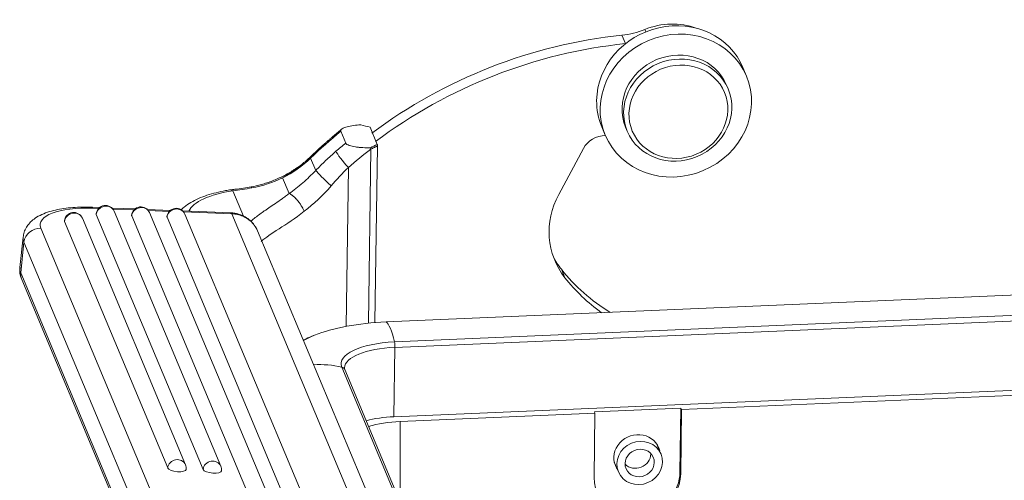
# Model space of a CAD drawing. Units: millimetres. Extents: x 2090 to 2684, y 588 to 1008.
# Drawn here: x 2140 to 2203, y 722 to 751 of the extents above; entities that cross this region are included whole.
import ezdxf

# ---------------------------------------------------------------- set-up
doc = ezdxf.new("R2010")
doc.units = ezdxf.units.MM
doc.header["$LTSCALE"] = 65.395
doc.layers.add('1', color=7, linetype='CONTINUOUS', true_color=0xffffff)

msp = doc.modelspace()

# ---------------------------------------------------------------- linework, layer by layer
at = {"layer": '1', "color": 0, "linetype": 'Continuous', "lineweight": 20}
for p, q in [((2180.002, 750.773), (2180.064, 750.624)), ((2178.535, 750.405), (2178.76, 749.867)), ((2186.506, 747.795), (2186.281, 748.333)), ((2185.335, 746.967), (2185.23, 747.218)), ((2160.859, 743.504), (2160.544, 744.256)), ((2162.882, 743.412), (2162.42, 744.515)), ((2177.241, 744.548), (2177.466, 744.01)), ((2177.241, 744.548), (2177.241, 744.548)), ((2178.773, 744.515), (2178.878, 744.264)), ((2162.463, 743.113), (2162.309, 731.974)), ((2162.883, 743.315), (2162.726, 732.012)), ((2176.071, 743.157), (2174.49, 740.212)), ((2158.606, 742.536), (2158.936, 741.747)), ((2161.028, 741.947), (2160.887, 731.77)), ((2156.815, 741.281), (2157.239, 740.267)), ((2154.325, 738.821), (2153.643, 740.451)), ((2145.112, 739.376), (2144.625, 739.395)), ((2145.046, 739.314), (2144.684, 739.329)), ((2147.374, 739.286), (2145.901, 739.344)), ((2147.309, 739.224), (2145.962, 739.278)), ((2149.637, 739.195), (2148.163, 739.254)), ((2149.571, 739.134), (2148.224, 739.188)), ((2153.51, 739.041), (2150.426, 739.164)), ((2150.609, 722.916), (2144.004, 738.693)), ((2144.898, 738.932), (2151.728, 722.618)), ((2152.871, 722.826), (2146.042, 739.14)), ((2147.161, 738.842), (2157.413, 714.353)), ((2158.556, 714.561), (2148.304, 739.05)), ((2149.423, 738.752), (2159.675, 714.262)), ((2153.57, 738.975), (2150.486, 739.097)), ((2160.819, 714.471), (2150.567, 738.96)), ((2153.57, 738.975), (2164.152, 713.696)), ((2141.349, 738.051), (2150.731, 715.641)), ((2142.861, 738.484), (2149.465, 722.708)), ((2140.213, 737.49), (2140.005, 735.531)), ((2165.8, 712.599), (2155.215, 737.885)), ((2140.059, 735.199), (2140.267, 737.158)), ((2140.267, 737.158), (2149.648, 714.748)), ((2241.637, 735.399), (2163.44, 732.057)), ((2163.445, 732.055), (2241.642, 735.398)), ((2174.659, 735.425), (2174.884, 734.887)), ((2149.44, 712.789), (2140.059, 735.199)), ((2140.12, 734.774), (2149.501, 712.364)), ((2163.979, 730.778), (2242.177, 734.121)), ((2164.009, 730.43), (2242.206, 733.773)), ((2163.445, 732.055), (2163.44, 732.057)), ((2163.947, 725.985), (2164.009, 730.43)), ((2169.175, 708.706), (2160.609, 729.167)), ((2242.144, 729.327), (2163.947, 725.985)), ((2169.302, 708.706), (2160.802, 729.01)), ((2223.768, 728.226), (2182.346, 726.455)), ((2164.353, 725.686), (2176.81, 726.219)), ((2176.759, 722.102), (2176.81, 726.219)), ((2182.308, 726.545), (2176.772, 726.308)), ((2176.772, 726.308), (2176.81, 726.219)), ((2182.251, 722.442), (2182.308, 726.545)), ((2182.346, 726.455), (2182.295, 722.338)), ((2182.346, 726.455), (2182.308, 726.545)), ((2164.337, 720.567), (2164.353, 725.686)), ((2181.036, 723.601), (2180.776, 724.224)), ((2178.046, 723.082), (2178.307, 722.459)), ((2182.251, 722.442), (2182.295, 722.338))]:
    msp.add_line(p, q, dxfattribs=at)
for centre, start, end in [((2145.488, 738.909), 22.71581, 173.93918), ((2147.751, 738.819), 22.71581, 173.93918), ((2150.013, 738.728), 22.71581, 173.93918), ((2143.451, 738.461), 22.71581, 173.93918), ((2150.055, 722.684), 353.93918, 22.71581), ((2152.318, 722.594), 353.93918, 22.71581)]:
    msp.add_arc(centre, 0.6, start, end, dxfattribs=at)
for centre, major_axis, ratio, start_param, end_param in [((2181.761, 746.44), (-4.52, -1.892), 0.921361, 3.141511, 5.901989), ((2181.521, 747.014), (4.059, 1.699), 0.921361, 0.783978, 1.559303), ((2178.276, 755.044), (-4.612, -1.931), 0.921361, 1.255016, 1.559303), ((2180.087, 722.571), (27.673, 11.585), 0.921361, 1.255016, 1.835812), ((2180.312, 722.034), (-27.673, -11.585), 0.921361, 4.396609, 4.977404), ((2182.001, 745.867), (-3.229, -1.352), 0.921361, 3.141609, 6.283104), ((2181.761, 746.44), (-4.52, -1.892), 0.921361, 5.901989, 6.283185), ((2180.042, 722.679), (-28.872, -12.087), 0.921361, 5.025896, 5.109487), ((2162.692, 744.053), (-5.148, 1.42), 0.070102, 4.784631, 4.901817), ((2177.386, 742.583), (1.384, 0.579), 0.921361, 1.141004, 2.292734), ((2180.357, 721.926), (28.872, 12.087), 0.921361, 1.884303, 1.910573), ((2160.878, 742.306), (0.653, -0.758), 0.129548, 3.520172, 5.090968), ((2180.507, 721.567), (27.95, 11.701), 0.921361, 1.849156, 1.910573), ((2162.758, 743.878), (-3.795, -1.773), 0.113342, 1.432789, 1.550676), ((2162.699, 743.836), (-0.096, 0.986), 0.158891, 4.138972, 4.251793), ((2154.017, 746.787), (6.18, 2.587), 0.921361, 4.780311, 5.109487), ((2159.291, 741.902), (-0.693, 0.721), 0.150331, 0.000011, 0.371038), ((2159.621, 741.112), (0.722, -0.692), 0.044452, 3.508593, 5.19117), ((2153.995, 746.816), (6.216, 2.602), 0.921361, 4.473785, 4.781273), ((2155.746, 738.791), (-5, 0.069), 0.360807, 5.152254, 6.122443), ((2154.984, 739.719), (-0.175, 0.985), 0.09187, 5.894145, 6.282402), ((2179.311, 738.107), (5.073, 2.124), 0.921361, 2.292734, 3.392993), ((2145.284, 737.894), (-3.978, 0.422), 0.346831, 4.900622, 6.471418), ((2144.585, 738.396), (-0.04, -0.999), 0.175508, 2.781566, 3.14199), ((2145.488, 738.909), (-0.553, -0.232), 0.921361, 3.14162, 5.814723), ((2147.751, 738.819), (-0.553, -0.232), 0.921361, 3.14162, 5.814723), ((2150.013, 738.728), (-0.553, -0.232), 0.921361, 3.14162, 5.814723), ((2143.451, 738.461), (-0.597, 0.063), 0.346831, 6.283168, 6.471418), ((2143.451, 738.461), (-0.553, -0.232), 0.921361, 3.14162, 5.814723), ((2145.488, 738.909), (-0.597, 0.063), 0.346831, 6.283168, 6.471418), ((2147.751, 738.819), (-0.597, 0.063), 0.346831, 6.283168, 6.471418), ((2150.013, 738.728), (-0.597, 0.063), 0.346831, 6.283168, 6.471418), ((2141.25, 737.118), (0.922, 0.386), 0.921361, 1.102334, 2.67313), ((2145.185, 736.962), (-4.972, 0.528), 0.346831, 0.000596, 0.188233), ((2179.086, 738.645), (-5.073, -2.124), 0.921361, 0.057549, 0.2514), ((2144.977, 735.003), (4.972, -0.528), 0.346831, 3.141575, 3.329825), ((2185.273, 743.145), (-12.164, -5.092), 0.921361, 0.2514, 0.591333), ((2141.042, 735.16), (-0.922, -0.386), 0.921361, 5.814723, 6.283188), ((2185.499, 742.608), (12.164, 5.092), 0.921361, 3.392993, 3.657898), ((2164.583, 729.337), (7.58, -0.105), 0.360807, 1.726481, 2.430811), ((2163.63, 725.49), (0.282, -6.594), 0.144612, 2.495118, 3.041574), ((2164.583, 729.337), (7.58, -0.105), 0.360807, 2.430811, 2.588087), ((2164.583, 729.337), (4.019, -0.056), 0.360807, 1.726481, 3.297277), ((2164.579, 729.068), (3.8, -0.053), 0.360807, 1.726481, 3.141744), ((2163.964, 730.538), (-0.013, 0.3), 0.144612, 4.339143, 5.636711), ((2158.767, 723.165), (6.088, 2.549), 0.921361, 0.916372, 1.197362), ((2160.526, 728.894), (-0.277, -0.116), 0.921361, 3.141598, 4.057965), ((2164.517, 724.623), (-3.8, 0.053), 0.360807, 4.868073, 5.381478), ((2164.954, 724.252), (-4, 0.056), 0.360799, 4.868158, 5.434428), ((2179.499, 723.443), (-1.384, -0.579), 0.921361, 2.97589, 6.283185), ((2179.446, 723.569), (0.873, 0.365), 0.921361, 3.482767, 5.901989), ((2179.446, 723.569), (0.873, 0.365), 0.921361, 5.901989, 5.942045), ((2150.055, 722.684), (-0.553, -0.232), 0.921361, 3.14162, 5.814723), ((2152.318, 722.594), (-0.553, -0.232), 0.921361, 3.14162, 5.814723), ((2179.499, 723.443), (-1.384, -0.579), 0.921361, 0, 0.165637), ((2150.055, 722.684), (-0.597, 0.063), 0.346831, 0.188233, 3.141575), ((2152.318, 722.594), (-0.597, 0.063), 0.346831, 0.188233, 3.141575), ((2179.527, 722.22), (-2.573, -1.104), 0.924499, 5.893949, 9.035562), ((2179.483, 722.323), (-2.583, -1.081), 0.921361, 0.0224, 2.760397)]:
    msp.add_ellipse(centre, major_axis=major_axis, ratio=ratio, start_param=start_param, end_param=end_param, dxfattribs=at)
for centre, major_axis in [((2181.986, 745.903), (4.52, 1.892)), ((2182.106, 745.616), (3.229, 1.352)), ((2182.151, 745.508), (2.952, 1.236)), ((2179.672, 723.03), (-1.365, -0.571)), ((2179.672, 723.03), (-0.873, -0.365))]:
    msp.add_ellipse(centre, major_axis=major_axis, ratio=0.921361, dxfattribs=at)
at = {"layer": '1', "color": 0, "linetype": 'Continuous', "lineweight": 20, "extrusion": (-1.3699e-12, 1.5546e-12, -1)}
msp.add_open_spline([(2160.609, 744.397), (2159.562, 743.552), (2158.598, 742.623)], degree=2, dxfattribs=at)
at = {"layer": '1', "color": 0, "linetype": 'Continuous', "lineweight": 20}
for points, knots in [([(2160.544, 744.256), (2160.532, 744.286), (2160.535, 744.314), (2160.569, 744.371), (2160.598, 744.397), (2160.716, 744.472), (2160.828, 744.513), (2161.079, 744.58), (2161.218, 744.607), (2161.511, 744.649), (2161.664, 744.664), (2161.82, 744.674)], [0, 0, 0, 0, 0.125, 0.125, 0.25, 0.25, 0.5, 0.5, 0.75, 0.75, 1, 1, 1, 1]), ([(2160.235, 742.979), (2160.01, 742.785), (2159.789, 742.585), (2159.356, 742.173), (2159.144, 741.963), (2158.936, 741.747)], [0, 0, 0, 0, 0.5, 0.5, 1, 1, 1, 1]), ([(2162.434, 743.208), (2162.275, 743.204), (2162.117, 743.206), (2161.882, 743.218), (2161.803, 743.223), (2161.648, 743.238), (2161.57, 743.247), (2161.346, 743.28), (2161.203, 743.31), (2161.029, 743.372), (2160.978, 743.395), (2160.899, 743.446), (2160.872, 743.474), (2160.859, 743.504)], [0, 0, 0, 0, 0.25, 0.25, 0.375, 0.375, 0.5, 0.5, 0.75, 0.75, 0.875, 0.875, 1, 1, 1, 1]), ([(2157.724, 741.908), (2157.725, 741.908), (2157.733, 741.913), (2157.762, 741.931), (2157.799, 741.953), (2157.801, 741.94), (2157.718, 741.871), (2157.604, 741.782), (2157.406, 741.641), (2157.141, 741.466), (2156.932, 741.347), (2156.815, 741.281)], [0, 0, 0, 0, 0.003119, 0.061396, 0.114923, 0.146534, 0.202751, 0.314425, 0.484179, 0.71262, 1, 1, 1, 1]), ([(2158.936, 741.747), (2158.804, 741.607), (2158.668, 741.472), (2158.391, 741.209), (2158.249, 741.081), (2157.817, 740.709), (2157.527, 740.481), (2157.239, 740.267)], [0, 0, 0, 0, 0.25, 0.25, 0.5, 0.5, 1, 1, 1, 1]), ([(2153.512, 740.515), (2153.398, 740.497), (2153.07, 740.442), (2152.549, 740.33), (2151.968, 740.164), (2151.43, 739.96), (2150.938, 739.714), (2150.575, 739.467), (2150.382, 739.293), (2150.321, 739.233)], [0, 0, 0, 0, 0.083243, 0.243082, 0.404857, 0.569858, 0.739343, 0.913934, 1, 1, 1, 1]), ([(2153.47, 740.508), (2153.472, 740.508), (2153.474, 740.509), (2153.529, 740.515), (2153.586, 740.496), (2153.643, 740.451)], [0, 0, 0, 0, 0.036783, 0.036783, 1, 1, 1, 1]), ([(2154.809, 740.704), (2154.641, 740.674), (2154.29, 740.615), (2153.843, 740.553), (2153.575, 740.521), (2153.481, 740.511)], [0, 0, 0, 0, 0.36231, 0.771885, 1, 1, 1, 1]), ([(2153.645, 740.449), (2153.832, 740.474), (2154.028, 740.501), (2154.437, 740.564), (2154.645, 740.598), (2154.856, 740.636)], [0, 0, 0, 0, 0.5, 0.5, 1, 1, 1, 1]), ([(2158.206, 739.137), (2158.182, 739.194), (2158.154, 739.253), (2158.119, 739.321), (2158.115, 739.329), (2158.106, 739.344), (2158.094, 739.367), (2158.072, 739.405), (2158.054, 739.436), (2158.035, 739.467), (2158.026, 739.482), (2157.978, 739.559), (2157.937, 739.619), (2157.883, 739.692), (2157.872, 739.707), (2157.85, 739.736), (2157.838, 739.75), (2157.805, 739.793), (2157.759, 739.848), (2157.702, 739.913), (2157.667, 739.95), (2157.643, 739.974), (2157.632, 739.986), (2157.573, 740.044), (2157.528, 740.085), (2157.472, 740.13), (2157.461, 740.138), (2157.439, 740.155), (2157.428, 740.163), (2157.395, 740.186), (2157.374, 740.2), (2157.313, 740.237), (2157.275, 740.255), (2157.239, 740.267)], [0, 0, 0, 0, 0.125, 0.125, 0.140625, 0.140625, 0.15625, 0.1875, 0.21875, 0.21875, 0.25, 0.25, 0.375, 0.375, 0.40625, 0.40625, 0.4375, 0.4375, 0.5, 0.5625, 0.59375, 0.59375, 0.625, 0.625, 0.75, 0.75, 0.78125, 0.78125, 0.8125, 0.8125, 0.875, 0.875, 1, 1, 1, 1]), ([(2153.57, 738.975), (2153.562, 738.994), (2153.553, 739.009), (2153.536, 739.031), (2153.527, 739.037), (2153.515, 739.041), (2153.513, 739.041), (2153.51, 739.041)], [0, 0, 0, 0, 0.443091, 0.443091, 0.886181, 0.886181, 1, 1, 1, 1]), ([(2140.016, 735.533), (2140.004, 735.461), (2139.986, 735.275), (2140.033, 735.015), (2140.092, 734.84), (2140.12, 734.774)], [0, 0, 0, 0, 0.271029, 0.715607, 1, 1, 1, 1])]:
    msp.add_open_spline(points, degree=3, knots=knots, dxfattribs=at)
for points, degree in [([(2162.434, 743.208), (2162.444, 743.176), (2162.453, 743.144), (2162.459, 743.113)], 3), ([(2162.882, 743.315), (2162.463, 743.114)], 1), ([(2159.926, 740.765), (2159.408, 740.156), (2158.811, 739.608), (2158.206, 739.137)], 3), ([(2158.206, 739.137), (2157.038, 738.228), (2155.986, 737.695), (2155.457, 737.21)], 3), ([(2160.802, 729.01), (2160.775, 729.072), (2160.786, 729.12)], 2)]:
    msp.add_open_spline(points, degree=degree, dxfattribs=at)
at = {"layer": '1', "color": 0, "linetype": 'Continuous', "lineweight": 20, "extrusion": (-1.1383e-12, 1.3939e-12, -1)}
msp.add_open_spline([(2158.598, 742.623), (2158.509, 742.538), (2158.234, 742.291), (2157.944, 742.045), (2157.728, 741.911), (2157.724, 741.908)], degree=3, knots=[0, 0, 0, 0, 0.327969, 0.987727, 1, 1, 1, 1], dxfattribs=at)
at = {"layer": '1', "color": 0, "linetype": 'Continuous', "lineweight": 20, "extrusion": (3.38e-14, -8.1e-14, -1)}
msp.add_open_spline([(2157.723, 741.91), (2157.655, 741.861), (2157.38, 741.673), (2156.869, 741.382), (2156.18, 741.073), (2155.489, 740.846), (2155.028, 740.742), (2154.808, 740.703)], degree=3, knots=[0, 0, 0, 0, 0.078987, 0.315895, 0.552812, 0.78965, 1, 1, 1, 1], dxfattribs=at)
at = {"layer": '1', "color": 0, "linetype": 'Continuous', "lineweight": 20, "extrusion": (-4.6228e-12, 4.3088e-12, -1)}
msp.add_open_spline([(2161.028, 741.947), (2160.644, 741.573), (2160.277, 741.177), (2159.926, 740.765)], degree=3, dxfattribs=at)
at = {"layer": '1', "color": 0, "linetype": 'Continuous', "lineweight": 20, "extrusion": (1.0081e-12, -1.424e-12, -1)}
msp.add_open_spline([(2157.239, 740.267), (2157.163, 740.21), (2157.049, 740.127), (2156.936, 740.046), (2156.862, 739.993), (2156.825, 739.967), (2156.641, 739.837), (2156.499, 739.739), (2156.226, 739.551), (2156.094, 739.462), (2155.905, 739.333), (2155.812, 739.27), (2155.723, 739.208), (2155.664, 739.167), (2155.635, 739.147), (2155.491, 739.047), (2155.384, 738.971), (2155.184, 738.823), (2155.091, 738.751), (2154.923, 738.616), (2154.849, 738.552), (2154.78, 738.489)], degree=3, knots=[0, 0, 0, 0, 0.072069, 0.108104, 0.108104, 0.144139, 0.144139, 0.288278, 0.288278, 0.432417, 0.432417, 0.504486, 0.540521, 0.540521, 0.576556, 0.576556, 0.720695, 0.720695, 0.864834, 0.864834, 1, 1, 1, 1], dxfattribs=at)
at = {"layer": '1', "color": 0, "linetype": 'Continuous', "lineweight": 20, "extrusion": (1.2e-15, -3e-15, -1)}
msp.add_open_spline([(2144.625, 739.395), (2144.515, 739.399), (2144.198, 739.408), (2143.682, 739.4), (2143.094, 739.356), (2142.534, 739.276), (2142.007, 739.157), (2141.514, 738.991), (2141.097, 738.782), (2140.763, 738.535), (2140.514, 738.268), (2140.337, 737.97), (2140.238, 737.703), (2140.225, 737.539), (2140.224, 737.487)], degree=3, knots=[0, 0, 0, 0, 0.051131, 0.148473, 0.246626, 0.346227, 0.448138, 0.553604, 0.663875, 0.750197, 0.827228, 0.899009, 0.968321, 1, 1, 1, 1], dxfattribs=at)
at = {"layer": '1', "color": 0, "linetype": 'Continuous', "lineweight": 20, "extrusion": (2.61e-14, 4.12e-14, -1)}
msp.add_open_spline([(2155.187, 737.925), (2155.153, 738.012), (2155.053, 738.212), (2154.823, 738.489), (2154.514, 738.74), (2154.157, 738.921), (2153.809, 739.017), (2153.585, 739.039), (2153.493, 739.042)], degree=3, knots=[0, 0, 0, 0, 0.129878, 0.315617, 0.500891, 0.686473, 0.873018, 1, 1, 1, 1], dxfattribs=at)
at = {"layer": '1', "color": 0, "linetype": 'Continuous', "lineweight": 20, "extrusion": (7.2e-15, 1.12e-14, -1)}
msp.add_open_spline([(2155.215, 737.885), (2155.173, 737.985), (2155.122, 738.08), (2155.046, 738.194), (2155.03, 738.218), (2154.996, 738.264), (2154.978, 738.286), (2154.923, 738.353), (2154.885, 738.396), (2154.823, 738.457), (2154.803, 738.477), (2154.76, 738.516), (2154.738, 738.534), (2154.671, 738.589), (2154.624, 738.624), (2154.481, 738.72), (2154.378, 738.776), (2154.243, 738.834), (2154.215, 738.845), (2154.159, 738.866), (2154.131, 738.876), (2154.047, 738.903), (2153.989, 738.919), (2153.816, 738.958), (2153.697, 738.974), (2153.575, 738.98)], degree=3, knots=[0, 0, 0, 0, 0.16014, 0.16014, 0.202133, 0.202133, 0.244126, 0.244126, 0.328112, 0.328112, 0.370105, 0.370105, 0.412098, 0.412098, 0.496084, 0.496084, 0.664056, 0.664056, 0.706049, 0.706049, 0.748042, 0.748042, 0.832028, 0.832028, 1, 1, 1, 1], dxfattribs=at)
at = {"layer": '1', "color": 0, "linetype": 'Continuous', "lineweight": 20, "extrusion": (-6.038e-13, 1.2939e-12, -1)}
msp.add_open_spline([(2158.806, 731.187), (2158.636, 731.12), (2158.408, 731.019), (2158.201, 730.911), (2158.141, 730.878)], degree=3, knots=[0, 0, 0, 0, 0.703429, 1, 1, 1, 1], dxfattribs=at)

doc.saveas('drawing.dxf')
